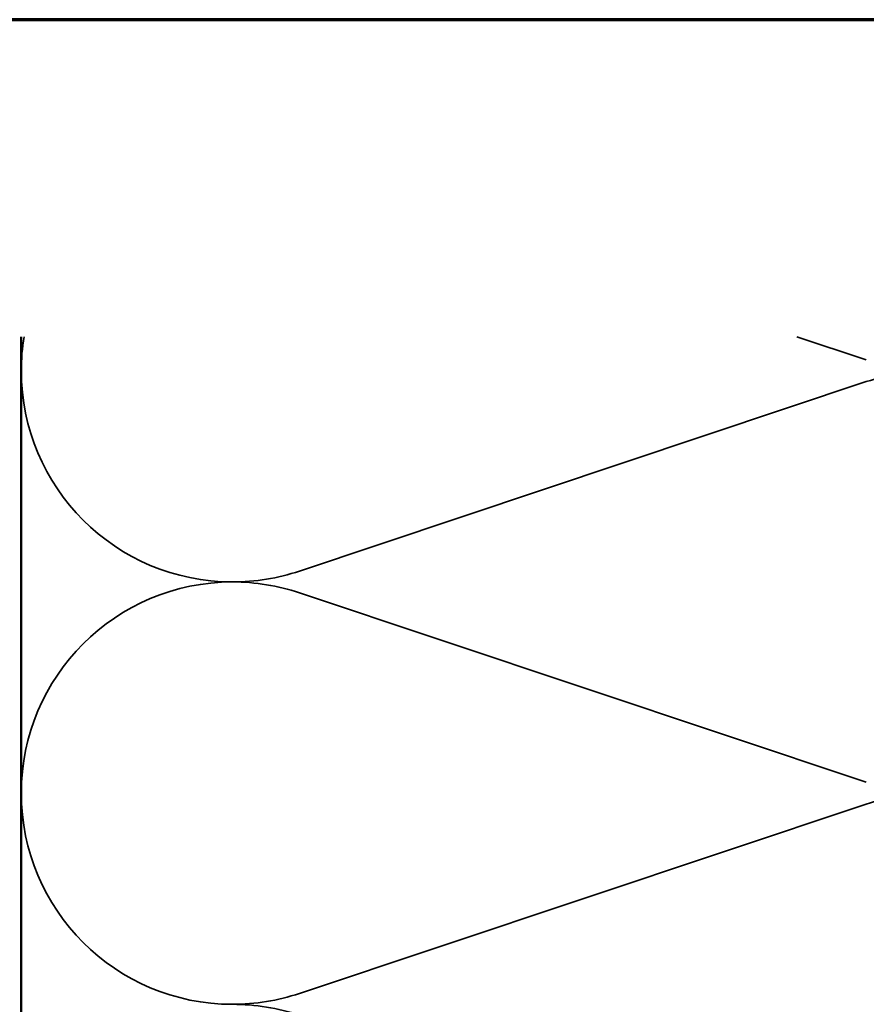
# Model space of a CAD drawing. Units: inches. Extents: x 0 to 117, y -181 to 21.
# Drawn here: x 5 to 8, y -138 to -135 of the extents above; entities that cross this region are included whole.
import ezdxf

# ---------------------------------------------------------------- set-up
doc = ezdxf.new("R2010")
doc.units = ezdxf.units.IN
doc.header["$LTSCALE"] = 2
doc.header["$MEASUREMENT"] = 0
doc.linetypes.add('DASHED', pattern=[0.2067, 0.1654, -0.0413])
for name, color, linetype, lineweight in [('Border (ANSI)', 7, 'Continuous', 70), ('Hidden (ANSI)', 7, 'DASHED', 35), ('Visible (ANSI)', 7, 'Continuous', 50)]:
    doc.layers.add(name, color=color, linetype=linetype, lineweight=lineweight)

# ---------------------------------------------------------------- blocks, each defined once
blk = doc.blocks.new('Borders ATAS A Border')
at = {"layer": 'Border (ANSI)'}
blk.add_line((16.7, 10.7), (0.3, 10.7), dxfattribs=at)

msp = doc.modelspace()

# ---------------------------------------------------------------- linework, layer by layer
at = {"layer": 'Hidden (ANSI)', "color": 150, "linetype": 'Continuous', "true_color": 0x0080ff}
for p, q in [((8.037371, -135.660568), (7.821129, -135.588303)), ((6.270964, -136.31875), (8.037371, -135.728439)), ((8.037371, -136.976931), (6.270964, -136.386621)), ((6.270964, -137.635113), (8.037371, -137.044803))]:
    msp.add_line(p, q, dxfattribs=at)
for centre, start, end in [((6.062349, -135.694504), 170.714446, 180), ((6.062349, -135.694504), 180, 270), ((8.245986, -136.352685), 90, 108.478963), ((6.062349, -135.694504), 270, 288.478963), ((6.062349, -137.010867), 90, 180), ((6.062349, -137.010867), 71.521037, 90), ((6.062349, -137.010867), 180, 270), ((8.245986, -137.669049), 90, 108.478963), ((6.062349, -137.010867), 270, 288.478963), ((6.062349, -138.327231), 71.521037, 90)]:
    msp.add_arc(centre, 0.658182, start, end, dxfattribs=at)
at = {"layer": 'Visible (ANSI)', "color": 36, "linetype": 'Continuous', "true_color": 0x804000}
msp.add_line((5.404167, -142.934504), (5.404167, -135.588303), dxfattribs=at)

# ---------------------------------------------------------------- block references
at = {"xscale": 2, "yscale": 2, "zscale": 2}
msp.add_blockref('Borders ATAS A Border', (-0.095371, -156.000357), dxfattribs=at)

doc.saveas('drawing.dxf')
